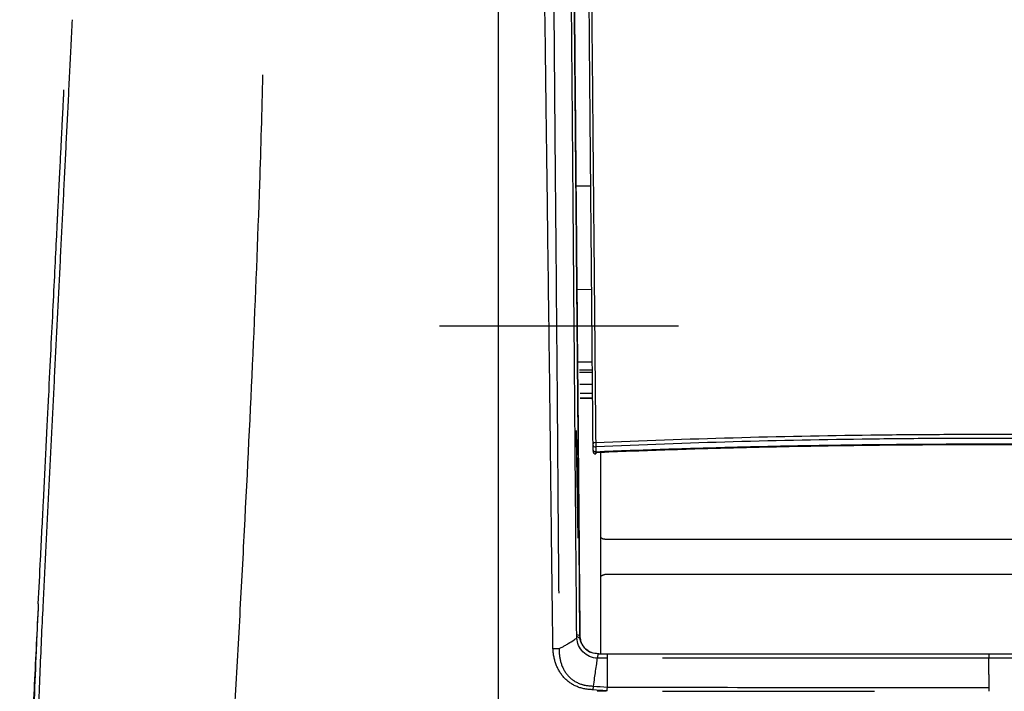
# Model space of a CAD drawing. Units: millimetres. Extents: x 53 to 1427, y 94 to 830.
# Drawn here: x 581 to 634, y 488 to 524 of the extents above; entities that cross this region are included whole.
import ezdxf

# ---------------------------------------------------------------- set-up
doc = ezdxf.new("R2010")
doc.units = ezdxf.units.MM
doc.layers.add('1', color=7, linetype='Continuous', true_color=0xffffff)
doc.layers.add('171', color=7, linetype='Continuous', true_color=0xffffff)

msp = doc.modelspace()

# ---------------------------------------------------------------- linework, layer by layer
at = {"layer": '1', "color": 7}
for p, q in [((611.0595, 515.1715), (611.893, 515.1715)), ((611.9403, 509.5695), (611.1404, 509.5555)), ((611.1744, 505.6686), (611.9744, 505.6546)), ((611.2731, 505.2309), (611.9785, 505.2309)), ((611.9794, 505.0929), (611.2795, 505.0929)), ((611.296, 504.4592), (611.985, 504.4592)), ((611.9896, 503.9527), (611.3116, 503.9527)), ((611.3248, 503.7234), (611.9917, 503.7234)), ((611.3255, 503.6961), (611.9916, 503.6961)), ((611.1018, 501.9409), (611.2031, 496.1329)), ((612.0161, 500.8823), (612.0139, 501.1422)), ((612.1639, 501.0647), (612.1661, 500.8048)), ((611.3039, 490.8263), (611.2593, 495.9371)), ((612.6445, 496.0676), (654.9144, 496.0676)), ((654.9112, 494.1609), (612.647, 494.1609)), ((611.2957, 490.8278), (611.2957, 490.8247)), ((633.4197, 489.8842), (1066.7271, 489.8842)), ((1066.7264, 489.6368), (633.4197, 489.6368))]:
    msp.add_line(p, q, dxfattribs=at)
for centre, major_axis, ratio, start_param, end_param in [((612.1631, 501.2365), (-0.15, -0.0013), 0.4030976, 4.7520542, 6.2831911), ((612.1639, 501.1436), (-0.15, -0.0013), 0.5253293, 6.2831791, 7.8493955), ((612.1661, 500.8836), (-0.15, -0.0013), 0.5253293, 6.2831791, 7.8493955), ((612.1666, 500.836), (-0.15, -0.0004), 0.9999996, 0.0059949, 1.6089458), ((611.0539, 490.8257), (0.25, 0.0022), 0.3285244, 0.0000056, 1.2517109)]:
    msp.add_ellipse(centre, major_axis=major_axis, ratio=ratio, start_param=start_param, end_param=end_param, dxfattribs=at)
for points, knots in [([(609.8473, 490.1686), (609.8434, 490.4453), (609.8395, 490.7219), (609.832, 491.2745), (609.8283, 491.5506), (609.8173, 492.3779), (609.8102, 492.9282), (609.7896, 494.5753), (609.7766, 495.6684), (609.7514, 497.8446), (609.7391, 498.9278), (609.7206, 500.5452), (609.7144, 501.0831), (609.7018, 502.1564), (609.6954, 502.6918), (609.6632, 505.3626), (609.6363, 507.4794), (609.582, 511.6732), (609.5546, 513.7502), (609.5244, 516.0642), (609.5211, 516.321), (609.5144, 516.8338), (609.5044, 517.6018), (609.4945, 518.3658), (609.4749, 519.8888), (609.462, 520.8973), (609.4237, 523.9024), (609.3987, 525.8786), (609.3495, 529.7766), (609.3252, 531.6984), (609.2772, 535.4875), (609.2534, 537.3546), (609.2298, 539.1941)], [0, 0, 0, 0, 0.015625, 0.015625, 0.03125, 0.03125, 0.0625, 0.0625, 0.125, 0.125, 0.1875, 0.1875, 0.21875, 0.21875, 0.25, 0.25, 0.375, 0.375, 0.5, 0.5, 0.515625, 0.515625, 0.53125, 0.5625, 0.5625, 0.625, 0.625, 0.75, 0.75, 0.875, 0.875, 1, 1, 1, 1]), ([(609.7776, 539.2028), (609.778, 539.1453), (609.7785, 539.0877), (609.7794, 538.9725), (609.7808, 538.7997), (609.7841, 538.3958), (609.7906, 537.5859), (609.7962, 536.8878), (609.8075, 535.4864), (609.815, 534.5453), (609.8377, 531.7016), (609.853, 529.7786), (609.884, 525.8784), (609.8998, 523.9013), (609.9243, 520.8948), (609.9326, 519.8859), (609.9453, 518.3622), (609.9518, 517.5979), (609.9584, 516.8297), (609.9628, 516.3167), (609.965, 516.0597), (609.9849, 513.7438), (610.0034, 511.6655), (610.04, 507.4698), (610.0583, 505.3525), (610.0798, 502.6814), (610.0841, 502.146), (610.0924, 501.0728), (610.0965, 500.5349), (610.1087, 498.9177), (610.1169, 497.8347), (610.135, 495.5576), (610.1452, 494.3625), (610.1568, 493.1615)], [0, 0, 0, 0, 0.0041409, 0.0041409, 0.0082818, 0.0165637, 0.0331274, 0.0662548, 0.0662548, 0.1325096, 0.1325096, 0.2650191, 0.2650191, 0.3975287, 0.3975287, 0.4637835, 0.4637835, 0.4969109, 0.5134746, 0.5134746, 0.5300383, 0.5300383, 0.6625478, 0.6625478, 0.7950574, 0.7950574, 0.8281848, 0.8281848, 0.8613122, 0.8613122, 0.927567, 0.927567, 1, 1, 1, 1]), ([(606.9024, 475.3955), (606.9024, 476.8351), (606.9024, 479.7019), (606.9024, 483.9654), (606.9024, 488.1922), (606.9025, 490.9857), (606.9025, 493.7669), (606.9025, 495.1514), (606.9025, 497.2188), (606.9025, 498.2502), (606.9025, 499.4495), (606.9025, 499.9626), (606.9025, 500.3044), (606.9025, 500.4753), (606.9025, 502.0111), (606.9025, 504.721), (606.9025, 508.7247), (606.9026, 512.6678), (606.9026, 515.2562), (606.9026, 519.1086), (606.9026, 521.6365), (606.9026, 525.3681), (606.9026, 527.8357), (606.9027, 531.4764), (606.9027, 535.0561), (606.9027, 537.4014), (606.9027, 538.5637)], [0, 0, 0, 0, 0.0625, 0.125, 0.1875, 0.25, 0.25, 0.3125, 0.3125, 0.34375, 0.359375, 0.3671875, 0.3671875, 0.375, 0.375, 0.4375, 0.5, 0.5625, 0.625, 0.625, 0.75, 0.75, 0.8125, 0.875, 0.9375, 1, 1, 1, 1]), ([(612.0131, 501.2352), (611.9985, 502.9022), (611.9697, 506.2103), (611.9413, 509.4665), (611.9201, 511.8891), (611.9131, 512.6934), (611.9026, 513.8949), (611.8991, 514.2946), (611.8922, 515.092), (611.8887, 515.4898), (611.8714, 517.4737), (611.8577, 519.0456), (611.8305, 522.1587), (611.8171, 523.7), (611.8021, 525.4166), (611.8004, 525.6071), (611.7971, 525.9876), (611.7955, 526.1776), (611.7905, 526.7468), (611.7806, 527.8819), (611.7708, 529.007), (611.7513, 531.244), (611.7384, 532.7178), (611.7194, 534.902), (611.7131, 535.6257), (611.7036, 536.7046), (611.7005, 537.0631), (611.6943, 537.7778), (611.6912, 538.134), (611.6881, 538.4891)], [0, 0, 0, 0, 0.125, 0.25, 0.25, 0.3125, 0.3125, 0.34375, 0.34375, 0.375, 0.375, 0.5, 0.5, 0.625, 0.625, 0.640625, 0.640625, 0.65625, 0.65625, 0.6875, 0.75, 0.75, 0.875, 0.875, 0.9375, 0.9375, 0.96875, 0.96875, 1, 1, 1, 1]), ([(611.8165, 538.5832), (611.8197, 538.2278), (611.8229, 537.8714), (611.8293, 537.1561), (611.8325, 536.7973), (611.8423, 535.7177), (611.8488, 534.9935), (611.8686, 532.8076), (611.8819, 531.3327), (611.9022, 529.094), (611.9091, 528.3434), (611.9193, 527.2108), (611.9228, 526.8322), (611.928, 526.2626), (611.9297, 526.0724), (611.9332, 525.6916), (611.9488, 523.9759), (611.9646, 522.2407), (611.993, 519.1252), (612.0074, 517.5522), (612.0255, 515.5668), (612.0292, 515.1687), (612.0365, 514.3707), (612.0401, 513.9708), (612.0512, 512.7683), (612.0585, 511.9631), (612.0697, 510.7502), (612.0734, 510.345), (612.0808, 509.5331), (612.092, 508.3127), (612.1033, 507.0853), (612.126, 504.6208), (612.1412, 502.9652), (612.1566, 501.2968)], [0, 0, 0, 0, 0.03125, 0.03125, 0.0625, 0.0625, 0.125, 0.125, 0.25, 0.25, 0.3125, 0.3125, 0.34375, 0.34375, 0.359375, 0.359375, 0.375, 0.5, 0.5, 0.625, 0.625, 0.65625, 0.65625, 0.6875, 0.6875, 0.75, 0.75, 0.78125, 0.78125, 0.8125, 0.875, 0.875, 1, 1, 1, 1]), ([(611.1316, 490.9043), (611.1132, 493.0366), (611.0956, 495.1487), (611.0612, 499.3334), (611.0444, 501.406), (611.0109, 505.5121), (610.9777, 509.5789), (610.945, 513.5678), (610.9125, 517.5178), (610.8964, 519.4733), (610.8764, 521.893), (610.8724, 522.3758), (610.8664, 523.098), (610.8644, 523.3384), (610.8604, 523.8184), (610.8584, 524.0581), (610.8525, 524.7758), (610.8485, 525.2528), (610.8406, 526.2037), (610.8366, 526.6776), (610.8169, 529.0388), (610.8012, 530.9016), (610.778, 533.6563), (610.7702, 534.568), (610.7587, 535.9256), (610.7548, 536.3765), (610.7472, 537.2749), (610.7433, 537.7224), (610.7395, 538.1681)], [0, 0, 0, 0, 0.125, 0.125, 0.25, 0.25, 0.375, 0.5, 0.5, 0.625, 0.625, 0.65625, 0.65625, 0.671875, 0.671875, 0.6875, 0.6875, 0.71875, 0.71875, 0.75, 0.75, 0.875, 0.875, 0.9375, 0.9375, 0.96875, 0.96875, 1, 1, 1, 1]), ([(610.8921, 538.0285), (610.9076, 536.2478), (610.9391, 532.6339), (610.9716, 528.9159), (610.9962, 526.0884), (611.0045, 525.1394), (611.0149, 523.945), (611.017, 523.7057), (611.0212, 523.2263), (611.0233, 522.9862), (611.0296, 522.2648), (611.0338, 521.7826), (611.0549, 519.3654), (611.0719, 517.4121), (611.1063, 513.4664), (611.1411, 509.4818), (611.1765, 505.4194), (611.2123, 501.3178), (611.2304, 499.2475), (611.2669, 495.0674), (611.2853, 492.9576), (611.3038, 490.8278)], [0, 0, 0, 0, 0.125, 0.25, 0.25, 0.3125, 0.3125, 0.328125, 0.328125, 0.34375, 0.34375, 0.375, 0.375, 0.5, 0.5, 0.625, 0.75, 0.75, 0.875, 0.875, 1, 1, 1, 1]), ([(611.2327, 498.9783), (611.2189, 500.559), (611.1916, 503.6989), (611.1645, 506.7959), (611.1377, 509.8715), (611.1244, 511.397), (611.098, 514.4236), (611.0849, 515.9247), (611.0654, 518.1577), (611.059, 518.8985), (611.0461, 520.3727), (611.0397, 521.1062), (611.0206, 523.2959), (610.9954, 526.1867), (610.9707, 529.0197), (610.9523, 531.1227), (610.9462, 531.82), (610.9387, 532.6872), (610.9372, 532.8604), (610.9349, 533.1199), (610.9341, 533.2063), (610.9326, 533.3792), (610.9289, 533.8112), (610.9251, 534.2433), (610.9221, 534.589)], [0, 0, 0, 0, 0.125, 0.25, 0.25, 0.375, 0.375, 0.5, 0.5, 0.5625, 0.5625, 0.625, 0.625, 0.75, 0.875, 0.875, 0.9375, 0.9375, 0.953125, 0.953125, 0.9609375, 0.9609375, 0.96875, 1, 1, 1, 1]), ([(583.8492, 524.143), (583.837, 523.8987), (583.8126, 523.4101), (583.7764, 522.685), (583.7409, 521.9752), (583.7061, 521.2782), (583.6712, 520.5806), (583.6363, 519.8805), (583.6128, 519.411), (583.6011, 519.1764)], [0, 0, 0, 0, 0.1499612, 0.2999455, 0.441353, 0.581281, 0.721026, 0.8605963, 1, 1, 1, 1]), ([(590.5662, 448.7068), (590.6019, 449.4617), (590.6381, 450.2153), (590.7598, 452.7127), (590.8471, 454.4507), (591.1149, 459.644), (591.3011, 463.0786), (591.6808, 469.8992), (591.8743, 473.2855), (592.2599, 480.0155), (592.4518, 483.359), (592.684, 487.5155), (592.73, 488.3456), (592.8212, 490.0037), (592.8663, 490.8313), (592.9997, 493.3007), (593.0863, 494.9322), (593.3375, 499.7824), (593.4936, 502.9583), (593.7727, 509.2008), (593.8957, 512.2677), (594.0626, 517.2676), (594.1195, 519.2293), (594.1651, 521.1676)], [0, 0, 0, 0, 0.0292253, 0.0292253, 0.0970334, 0.0970334, 0.2326496, 0.2326496, 0.3682658, 0.3682658, 0.503882, 0.503882, 0.5377861, 0.5377861, 0.5716901, 0.5716901, 0.6394982, 0.6394982, 0.7751144, 0.7751144, 0.9107306, 0.9107306, 1, 1, 1, 1]), ([(582.142, 494.9806), (582.1949, 496.0394), (582.2466, 497.0741), (582.3475, 499.0932), (582.3997, 500.139), (582.4504, 501.1547), (582.4564, 501.274), (582.4594, 501.3336), (582.4683, 501.5118), (582.486, 501.8665), (582.5267, 502.682), (582.5606, 503.3602), (582.627, 504.689), (582.6694, 505.538), (582.7912, 507.976), (582.8651, 509.4557), (582.9653, 511.4607), (583.0048, 512.2514), (583.0415, 512.9867), (583.0506, 513.1678), (583.0524, 513.2039), (583.056, 513.2757), (583.0613, 513.383), (583.0666, 513.4888), (583.0841, 513.8382), (583.0975, 514.1075), (583.1364, 514.8853), (583.1603, 515.364), (583.2044, 516.2473), (583.2247, 516.6519), (583.2616, 517.3917), (583.2784, 517.7269), (583.3086, 518.3322), (583.3221, 518.6023), (583.346, 519.0812), (583.3564, 519.29), (583.3744, 519.6497), (583.382, 519.8006), (583.3897, 519.9551), (583.3911, 519.9843), (583.3932, 520.0255), (583.3939, 520.0388), (583.3951, 520.0646), (583.3958, 520.0771), (583.3988, 520.1373), (583.4008, 520.1787), (583.4061, 520.2836), (583.4083, 520.3275), (583.4095, 520.3523), (583.4098, 520.3575), (583.4099, 520.3594), (583.4099, 520.3597), (583.4099, 520.3597), (583.4099, 520.3597), (583.4099, 520.3597)], [0, 0, 0, 0, 0.03125, 0.03125, 0.0625, 0.0644531, 0.0644531, 0.0664063, 0.0664063, 0.0703125, 0.078125, 0.09375, 0.09375, 0.125, 0.125, 0.1875, 0.1875, 0.21875, 0.2265625, 0.2265625, 0.2285156, 0.2285156, 0.2304688, 0.234375, 0.234375, 0.25, 0.25, 0.28125, 0.28125, 0.3125, 0.3125, 0.34375, 0.34375, 0.375, 0.375, 0.40625, 0.40625, 0.4375, 0.4375, 0.4453125, 0.4453125, 0.4492188, 0.4492188, 0.453125, 0.453125, 0.46875, 0.46875, 0.5, 0.5, 0.5078125, 0.5117188, 0.5117188, 0.5136719, 1, 1, 1, 1]), ([(583.6011, 519.1764), (583.59, 518.9552), (583.5679, 518.5129), (583.5346, 517.8459), (583.5012, 517.1766), (583.4676, 516.5047), (583.4339, 515.8304), (583.4001, 515.1536), (583.3662, 514.4743), (583.3321, 513.7925), (583.2979, 513.1082), (583.2636, 512.4214), (583.2292, 511.732), (583.1946, 511.0402), (583.1599, 510.3457), (583.1251, 509.6487), (583.0902, 508.9492), (583.0551, 508.247), (583.0199, 507.5423), (582.9845, 506.835), (582.9491, 506.125), (582.9023, 505.1881), (582.8439, 504.0203), (582.7738, 502.6166), (582.7031, 501.2025), (582.632, 499.778), (582.5603, 498.3429), (582.4881, 496.8971), (582.4153, 495.4403), (582.342, 493.9732), (582.2927, 492.9869), (582.2681, 492.4934)], [0, 0, 0, 0, 0.0268728, 0.0537183, 0.0805377, 0.1073325, 0.1341041, 0.1608538, 0.1875831, 0.2142932, 0.2409856, 0.2676617, 0.2943226, 0.3209697, 0.3476041, 0.3742272, 0.4008401, 0.4274442, 0.4540407, 0.4806308, 0.507216, 0.5337979, 0.5854845, 0.6371776, 0.6888884, 0.7406252, 0.7923963, 0.8442104, 0.8960763, 0.9480032, 1, 1, 1, 1]), ([(612.1566, 501.2968), (614.6344, 501.4058), (617.1125, 501.4936), (622.0692, 501.6303), (624.5478, 501.6792), (628.2662, 501.7249), (629.5058, 501.7355), (631.3652, 501.7446), (631.985, 501.7465), (633.2246, 501.7479), (633.8445, 501.7476), (635.704, 501.7473), (636.9437, 501.7473), (639.4231, 501.7474), (640.6627, 501.7474), (646.8612, 501.7477), (651.8199, 501.7476), (661.7374, 501.7475), (686.531, 501.7472), (711.3247, 501.7472), (770.8295, 501.747), (810.4994, 501.7468), (889.8392, 501.7464), (929.509, 501.7462), (989.0138, 501.7459), (1008.8488, 501.7458), (1033.6425, 501.7457), (1038.6012, 501.7457), (1048.5187, 501.7457), (1053.4774, 501.7459), (1060.9155, 501.7454), (1063.3949, 501.7452), (1066.4941, 501.7456), (1067.1139, 501.7459), (1068.0437, 501.7448), (1068.3536, 501.7441), (1068.9734, 501.7422), (1069.2833, 501.7409), (1070.8328, 501.7331), (1072.0724, 501.7223), (1075.7909, 501.6763), (1078.2698, 501.6271), (1083.227, 501.4899), (1085.7054, 501.4019), (1088.1836, 501.2926)], [0, 0, 0, 0, 0.015625, 0.015625, 0.03125, 0.03125, 0.0390625, 0.0390625, 0.0429688, 0.0429688, 0.046875, 0.046875, 0.0546875, 0.0546875, 0.0625, 0.0625, 0.09375, 0.09375, 0.125, 0.25, 0.25, 0.5, 0.5, 0.75, 0.75, 0.875, 0.875, 0.90625, 0.90625, 0.9375, 0.9375, 0.953125, 0.953125, 0.9570313, 0.9570313, 0.9589844, 0.9589844, 0.9609375, 0.9609375, 0.96875, 0.96875, 0.984375, 0.984375, 1, 1, 1, 1]), ([(1088.1764, 501.0653), (1085.6983, 501.1762), (1083.22, 501.2657), (1078.2629, 501.4052), (1075.7842, 501.4553), (1072.0658, 501.5021), (1070.8263, 501.513), (1069.2768, 501.521), (1068.9669, 501.5223), (1068.3471, 501.5243), (1068.0372, 501.525), (1067.1075, 501.5261), (1066.4876, 501.5258), (1063.3885, 501.5254), (1060.9092, 501.5256), (1053.4713, 501.5259), (1048.5128, 501.5258), (1038.5956, 501.5256), (1033.637, 501.5256), (1008.8441, 501.5254), (989.0097, 501.5253), (929.5067, 501.5249), (889.838, 501.5247), (810.5006, 501.5242), (770.8319, 501.524), (711.3289, 501.5236), (691.4946, 501.5234), (666.7016, 501.5233), (661.743, 501.5233), (651.8259, 501.5234), (646.8673, 501.5234), (640.669, 501.5231), (639.4294, 501.523), (636.9501, 501.5229), (635.7105, 501.5229), (633.851, 501.5232), (633.2312, 501.5235), (631.9915, 501.522), (631.3717, 501.5201), (629.5124, 501.5107), (628.2729, 501.4999), (624.5547, 501.4534), (622.0761, 501.4036), (617.1195, 501.2646), (614.6415, 501.1754), (612.1639, 501.0647)], [0, 0, 0, 0, 0.015625, 0.015625, 0.03125, 0.03125, 0.0390625, 0.0390625, 0.0410156, 0.0410156, 0.0429688, 0.0429688, 0.046875, 0.046875, 0.0625, 0.0625, 0.09375, 0.09375, 0.125, 0.125, 0.25, 0.25, 0.5, 0.5, 0.75, 0.75, 0.875, 0.875, 0.90625, 0.90625, 0.9375, 0.9375, 0.9453125, 0.9453125, 0.953125, 0.953125, 0.9570313, 0.9570313, 0.9609375, 0.9609375, 0.96875, 0.96875, 0.984375, 0.984375, 1, 1, 1, 1]), ([(612.0139, 501.1422), (612.0138, 501.1492), (612.0138, 501.1565), (612.0137, 501.168), (612.0136, 501.1719), (612.0135, 501.1799), (612.0135, 501.1879), (612.0134, 501.1959), (612.0133, 501.204), (612.0133, 501.208), (612.0132, 501.22), (612.0131, 501.2277), (612.0131, 501.2352)], [0, 0, 0, 0, 0.25, 0.25, 0.375, 0.375, 0.5, 0.625, 0.625, 0.75, 0.75, 1, 1, 1, 1]), ([(612.1566, 501.2968), (612.157, 501.2782), (612.1575, 501.259), (612.1583, 501.2291), (612.1586, 501.2189), (612.1592, 501.1988), (612.1598, 501.1787), (612.1605, 501.1588), (612.161, 501.1438), (612.1611, 501.1389), (612.1615, 501.1291), (612.1616, 501.1242), (612.1625, 501.1003), (612.1632, 501.0821), (612.1639, 501.0647)], [0, 0, 0, 0, 0.25, 0.25, 0.375, 0.375, 0.5, 0.625, 0.625, 0.6875, 0.6875, 0.75, 0.75, 1, 1, 1, 1]), ([(612.1661, 500.8048), (612.7853, 500.8302), (613.4046, 500.8545), (614.6432, 500.9007), (615.2625, 500.9225), (617.1207, 500.9845), (618.3597, 501.0211), (620.8381, 501.0848), (622.0775, 501.112), (624.5566, 501.1574), (625.7961, 501.1757), (628.2753, 501.2036), (629.5149, 501.2133), (631.0644, 501.22), (631.3743, 501.2211), (631.9941, 501.2227), (632.304, 501.2232), (632.9239, 501.2237), (633.2338, 501.2237), (633.8536, 501.2236), (634.1635, 501.2236), (636.9527, 501.223), (639.432, 501.2231), (646.8698, 501.2231), (651.8284, 501.2228), (661.7456, 501.2222), (666.7042, 501.2219), (691.497, 501.2205), (711.3313, 501.2196), (770.8343, 501.2167), (810.5029, 501.2145), (889.8401, 501.2103), (929.5087, 501.2083), (979.0945, 501.2055), (989.0116, 501.205), (1003.8873, 501.2042), (1008.8459, 501.204), (1018.7631, 501.2034), (1023.7216, 501.203), (1033.6388, 501.2026), (1038.5974, 501.2026), (1048.5145, 501.2022), (1053.4731, 501.2018), (1059.6713, 501.2011), (1060.911, 501.2009), (1063.3902, 501.2007), (1064.6299, 501.2008), (1066.1794, 501.2009), (1066.4894, 501.201), (1067.1092, 501.2009), (1067.4191, 501.2009), (1068.0389, 501.2002), (1068.3488, 501.1996), (1068.9686, 501.1979), (1069.2786, 501.1968), (1070.8281, 501.1897), (1072.0678, 501.1799), (1075.7863, 501.1379), (1078.2647, 501.0927), (1081.9813, 500.997), (1083.2201, 500.9605), (1085.0779, 500.8986), (1085.6972, 500.8768), (1086.9356, 500.8307), (1087.5548, 500.8064), (1088.1739, 500.781)], [0, 0, 0, 0, 0.0039063, 0.0039063, 0.0078125, 0.0078125, 0.015625, 0.015625, 0.0234375, 0.0234375, 0.03125, 0.03125, 0.0390625, 0.0390625, 0.0410156, 0.0410156, 0.0429688, 0.0429688, 0.0449219, 0.0449219, 0.046875, 0.046875, 0.0625, 0.0625, 0.09375, 0.09375, 0.125, 0.125, 0.25, 0.25, 0.5, 0.5, 0.75, 0.75, 0.8125, 0.8125, 0.84375, 0.84375, 0.875, 0.875, 0.90625, 0.90625, 0.9375, 0.9375, 0.9453125, 0.9453125, 0.953125, 0.953125, 0.9550781, 0.9550781, 0.9570313, 0.9570313, 0.9589844, 0.9589844, 0.9609375, 0.9609375, 0.96875, 0.96875, 0.984375, 0.984375, 0.9921875, 0.9921875, 0.9960938, 0.9960938, 1, 1, 1, 1]), ([(1088.1666, 500.7303), (1087.5475, 500.7561), (1086.9284, 500.7807), (1085.69, 500.8275), (1085.0708, 500.8496), (1083.213, 500.9124), (1081.9743, 500.9494), (1078.2578, 501.0465), (1075.7794, 501.0924), (1072.0611, 501.1352), (1070.8214, 501.1452), (1069.2719, 501.1523), (1068.962, 501.1535), (1068.3422, 501.1553), (1068.0323, 501.1559), (1067.4125, 501.1565), (1067.1026, 501.1566), (1066.4828, 501.1566), (1066.1729, 501.1566), (1064.6234, 501.1564), (1063.3838, 501.1564), (1060.9046, 501.1565), (1059.665, 501.1567), (1053.467, 501.1574), (1048.5085, 501.1577), (1038.5917, 501.158), (1033.6333, 501.158), (1023.7164, 501.1583), (1018.758, 501.1586), (1008.8411, 501.1591), (1003.8827, 501.1593), (989.0074, 501.1599), (979.0906, 501.1604), (929.5063, 501.1627), (889.8389, 501.1644), (810.5041, 501.1678), (770.8367, 501.1696), (711.3356, 501.172), (691.5019, 501.1727), (666.7098, 501.1739), (661.7513, 501.1742), (651.8345, 501.1747), (646.8761, 501.175), (640.678, 501.1749), (639.4384, 501.1748), (636.9592, 501.1749), (635.7196, 501.175), (634.1701, 501.1753), (633.8602, 501.1754), (633.2404, 501.1754), (632.9305, 501.1754), (632.3107, 501.1748), (632.0008, 501.1743), (631.381, 501.1727), (631.0711, 501.1716), (629.5216, 501.1647), (628.2821, 501.1549), (625.803, 501.1265), (624.5635, 501.1079), (622.0844, 501.0618), (620.8451, 501.0341), (618.3668, 500.9695), (617.1278, 500.9324), (615.2697, 500.8696), (614.6504, 500.8474), (613.4119, 500.8007), (612.7926, 500.776), (612.1735, 500.7502)], [0, 0, 0, 0, 0.0039062, 0.0039062, 0.0078125, 0.0078125, 0.015625, 0.015625, 0.03125, 0.03125, 0.0390625, 0.0390625, 0.0410156, 0.0410156, 0.0429687, 0.0429687, 0.0449219, 0.0449219, 0.046875, 0.046875, 0.0546875, 0.0546875, 0.0625, 0.0625, 0.09375, 0.09375, 0.125, 0.125, 0.15625, 0.15625, 0.1875, 0.1875, 0.25, 0.25, 0.5, 0.5, 0.75, 0.75, 0.875, 0.875, 0.90625, 0.90625, 0.9375, 0.9375, 0.9453125, 0.9453125, 0.953125, 0.953125, 0.9550781, 0.9550781, 0.9570312, 0.9570312, 0.9589844, 0.9589844, 0.9609375, 0.9609375, 0.96875, 0.96875, 0.9765625, 0.9765625, 0.984375, 0.984375, 0.9921875, 0.9921875, 0.9960938, 0.9960938, 1, 1, 1, 1]), ([(612.0166, 500.8347), (612.0166, 500.8347), (612.0166, 500.8347), (612.0166, 500.8349), (612.0166, 500.8356), (612.0165, 500.837), (612.0165, 500.8388), (612.0165, 500.8399), (612.0165, 500.8438), (612.0165, 500.8471), (612.0164, 500.8521), (612.0164, 500.8532), (612.0164, 500.8543)], [0, 0, 0, 0, 0.0634562, 0.0634562, 0.2334738, 0.4034915, 0.4034915, 0.5735091, 0.5735091, 0.9135443, 0.9135443, 1, 1, 1, 1]), ([(612.1661, 500.8048), (612.1664, 500.7969), (612.1667, 500.7894), (612.1673, 500.775), (612.1679, 500.7613), (612.1684, 500.749), (612.1688, 500.7403), (612.169, 500.7375), (612.1692, 500.7321), (612.1694, 500.7295), (612.17, 500.717), (612.1705, 500.7087), (612.171, 500.7007), (612.1711, 500.6992), (612.1714, 500.6964), (612.1715, 500.6952), (612.1718, 500.6917), (612.1721, 500.6882), (612.1724, 500.6866), (612.1726, 500.6862), (612.1727, 500.6862), (612.1727, 500.6862)], [0, 0, 0, 0, 0.1072869, 0.1072869, 0.2145738, 0.3218607, 0.3218607, 0.3755042, 0.3755042, 0.4291476, 0.4291476, 0.6437214, 0.6437214, 0.6973649, 0.6973649, 0.7510083, 0.7510083, 0.8582953, 0.9655822, 0.9655822, 1, 1, 1, 1]), ([(612.1727, 500.6862), (612.1728, 500.6862), (612.1728, 500.6862), (612.1729, 500.6863), (612.1729, 500.6865), (612.1732, 500.6883), (612.1734, 500.6916), (612.1736, 500.6996), (612.1736, 500.7027), (612.1737, 500.7099), (612.1737, 500.714), (612.1737, 500.7273), (612.1736, 500.7379), (612.1735, 500.7502)], [0, 0, 0, 0, 0.0269224, 0.0269224, 0.1017745, 0.1017745, 0.401183, 0.401183, 0.5508872, 0.5508872, 0.7005915, 0.7005915, 1, 1, 1, 1]), ([(611.2593, 495.9371), (611.257, 496.1981), (611.2547, 496.458), (611.2502, 496.9751), (611.248, 497.2318), (611.2446, 497.6138), (611.2435, 497.7404), (611.2413, 497.9921), (611.2381, 498.3673), (611.2349, 498.7357), (611.2327, 498.9783)], [0, 0, 0, 0, 0.25, 0.25, 0.5, 0.5, 0.625, 0.625, 0.75, 1, 1, 1, 1]), ([(612.6445, 496.0676), (612.6318, 496.0676), (612.6068, 496.0694), (612.5824, 496.075), (612.5644, 496.0806), (612.5584, 496.0827), (612.5467, 496.0873), (612.5409, 496.0898), (612.5241, 496.098), (612.5133, 496.1043), (612.4979, 496.1151), (612.4928, 496.1189), (612.483, 496.1269), (612.4783, 496.131), (612.4647, 496.144), (612.4564, 496.1533), (612.445, 496.1682), (612.4414, 496.1733), (612.4378, 496.1788), (612.4377, 496.1789), (612.4376, 496.1791)], [0, 0, 0, 0, 0.1534479, 0.3068957, 0.3068957, 0.3836197, 0.3836197, 0.4603436, 0.4603436, 0.6137915, 0.6137915, 0.6905154, 0.6905154, 0.7672393, 0.7672393, 0.9206872, 0.9206872, 0.9974111, 0.9974111, 1, 1, 1, 1]), ([(612.4337, 494.044), (612.4382, 494.0512), (612.443, 494.0581), (612.4522, 494.0699), (612.4564, 494.0748), (612.465, 494.0842), (612.4694, 494.0887), (612.4832, 494.1016), (612.493, 494.1095), (612.5087, 494.1203), (612.5142, 494.1237), (612.5252, 494.1301), (612.5308, 494.133), (612.5479, 494.1413), (612.5596, 494.1459), (612.5778, 494.1515), (612.5839, 494.1531), (612.5964, 494.1559), (612.6026, 494.1571), (612.6215, 494.1599), (612.6342, 494.1609), (612.647, 494.1609)], [0, 0, 0, 0, 0.1009223, 0.1009223, 0.1758454, 0.1758454, 0.2507686, 0.2507686, 0.4006149, 0.4006149, 0.475538, 0.475538, 0.5504611, 0.5504611, 0.7003074, 0.7003074, 0.7752306, 0.7752306, 0.8501537, 0.8501537, 1, 1, 1, 1]), ([(582.0219, 492.5757), (581.9497, 491.1312), (581.8085, 488.3043), (581.598, 484.0909), (581.3957, 480.0422), (581.2025, 476.1748), (581.076, 473.642), (581.0146, 472.4126)], [0, 0, 0, 0, 0.2208168, 0.4321205, 0.6323269, 0.8215219, 1, 1, 1, 1]), ([(582.2681, 492.4934), (582.2378, 491.8871), (582.2089, 491.2747), (582.1534, 490.0384), (582.1266, 489.4145), (582.0745, 488.1554), (582.0491, 487.5203), (581.9992, 486.2393), (581.9747, 485.5934), (581.9015, 483.6401), (581.8534, 482.3171), (581.7926, 480.6389), (581.7804, 480.3021), (581.765, 479.8795), (581.762, 479.7949), (581.7558, 479.6256), (581.7466, 479.3716), (581.7128, 478.439), (581.6818, 477.5876), (581.6069, 475.5375), (581.5562, 474.1619), (581.4529, 471.3947), (581.4004, 470.003), (581.2941, 467.205), (581.2403, 465.7986), (581.1322, 462.9723), (581.0779, 461.5523), (581.024, 460.1261)], [0, 0, 0, 0, 0.0625, 0.0625, 0.125, 0.125, 0.1875, 0.1875, 0.25, 0.25, 0.375, 0.375, 0.40625, 0.40625, 0.4140625, 0.4140625, 0.421875, 0.4375, 0.5, 0.5, 0.625, 0.625, 0.75, 0.75, 0.875, 0.875, 1, 1, 1, 1]), ([(582.0219, 492.5757), (582.0166, 492.4711), (582.0114, 492.3663), (582.001, 492.1564), (581.9856, 491.8408), (581.9505, 491.1005), (581.9215, 490.4593), (581.865, 489.168), (581.8289, 488.2954), (581.7586, 486.5277), (581.7242, 485.6327), (581.656, 483.8211), (581.5883, 481.988), (581.5199, 480.1137), (581.4765, 478.9298), (581.4679, 478.6926), (581.4504, 478.2175), (581.4242, 477.5037), (581.3978, 476.7866), (581.3446, 475.348), (581.3087, 474.3832), (581.236, 472.4426), (581.1991, 471.4669), (581.1618, 470.486)], [0, 0, 0, 0, 0.015625, 0.015625, 0.03125, 0.0625, 0.125, 0.125, 0.25, 0.25, 0.375, 0.375, 0.5, 0.625, 0.625, 0.65625, 0.65625, 0.6875, 0.75, 0.75, 0.875, 0.875, 1, 1, 1, 1]), ([(610.1889, 490.1611), (610.2125, 490.1726), (610.2632, 490.1974), (610.3649, 490.2513), (610.5033, 490.329), (610.7235, 490.4609), (610.9164, 490.5847), (611.0711, 490.6891), (611.1192, 490.7227), (611.1416, 490.7383)], [0, 0, 0, 0, 0.0701479, 0.1511875, 0.3087633, 0.4964131, 0.8418551, 0.926315, 1, 1, 1, 1]), ([(611.3044, 490.8034), (611.3042, 490.7966), (611.3039, 490.7828), (611.2992, 490.7522), (611.2843, 490.6956), (611.2202, 490.7913), (611.1638, 490.8083), (611.1357, 490.8167)], [0, 0, 0, 0, 0.1273355, 0.255523, 0.4925472, 0.7469276, 1, 1, 1, 1]), ([(612.254, 489.638), (611.9584, 489.6473), (611.6714, 489.7764), (611.2707, 490.1813), (611.1536, 490.4601), (611.1414, 490.7385)], [0, 0, 0, 0, 0.5, 0.5, 1, 1, 1, 1]), ([(612.3319, 489.8841), (612.3233, 489.884), (612.1852, 489.8841), (611.9705, 489.9163), (611.7089, 490.0514), (611.5075, 490.2319), (611.3515, 490.5001), (611.3093, 490.6982), (611.3043, 490.806)], [0, 0, 0, 0, 0.0165877, 0.266673, 0.408114, 0.5856239, 0.7872323, 1, 1, 1, 1]), ([(611.3043, 490.8048), (611.3183, 490.701), (611.3505, 490.4611), (611.5723, 490.1447), (611.7997, 489.9957), (611.9128, 489.9521)], [0, 0, 0, 0, 0.2917364, 0.6741786, 1, 1, 1, 1]), ([(609.8473, 490.1686), (609.8544, 490.1688), (609.8615, 490.169), (609.8722, 490.1692), (609.8757, 490.1693), (609.8829, 490.1695), (609.9009, 490.1698), (609.9475, 490.1703), (609.99, 490.1699), (610.0746, 490.1678), (610.1302, 490.1649), (610.185, 490.1604)], [0, 0, 0, 0, 0.0625, 0.0625, 0.09375, 0.09375, 0.125, 0.25, 0.5, 0.5, 1, 1, 1, 1]), ([(612.0231, 487.9369), (611.9481, 487.9393), (611.8733, 487.9439), (611.7247, 487.9587), (611.6507, 487.9689), (611.5405, 487.9891), (611.5039, 487.9966), (611.4309, 488.0135), (611.3587, 488.0321), (611.2882, 488.0543), (611.2185, 488.0783), (611.1841, 488.0913), (611.0822, 488.1331), (611.0159, 488.1646), (610.9191, 488.2177), (610.8873, 488.2363), (610.8246, 488.2754), (610.7632, 488.3161), (610.7044, 488.3601), (610.6613, 488.3943), (610.6471, 488.4059), (610.619, 488.4295), (610.6051, 488.4414), (610.5369, 488.5021), (610.4857, 488.553), (610.3898, 488.6593), (610.345, 488.7148), (610.2613, 488.8298), (610.2223, 488.8894), (610.1681, 488.9818), (610.1507, 489.0131), (610.1173, 489.0766), (610.1015, 489.1087), (610.0562, 489.2055), (610.0292, 489.2711), (609.9809, 489.4039), (609.9597, 489.4711), (609.9228, 489.6073), (609.9071, 489.6763), (609.8875, 489.7809), (609.8816, 489.8159), (609.8712, 489.8861), (609.8666, 489.9213), (609.855, 490.0269), (609.8499, 490.0976), (609.8473, 490.1686)], [0, 0, 0, 0, 0.0625, 0.0625, 0.125, 0.125, 0.15625, 0.15625, 0.1875, 0.21875, 0.21875, 0.25, 0.25, 0.3125, 0.3125, 0.34375, 0.34375, 0.375, 0.40625, 0.40625, 0.421875, 0.421875, 0.4375, 0.4375, 0.5, 0.5, 0.5625, 0.5625, 0.625, 0.625, 0.65625, 0.65625, 0.6875, 0.6875, 0.75, 0.75, 0.8125, 0.8125, 0.875, 0.875, 0.90625, 0.90625, 0.9375, 0.9375, 1, 1, 1, 1]), ([(610.185, 490.1604), (610.1823, 490.0973), (610.1821, 490.0342), (610.1854, 489.9396), (610.1872, 489.908), (610.1919, 489.845), (610.1948, 489.8134), (610.2057, 489.7192), (610.2154, 489.657), (610.24, 489.5336), (610.2549, 489.4726), (610.2903, 489.3517), (610.3109, 489.292), (610.3462, 489.2034), (610.3588, 489.174), (610.3854, 489.1157), (610.3995, 489.0869), (610.4292, 489.0299), (610.4447, 489.0017), (610.4772, 488.9464), (610.4942, 488.9193), (610.5472, 488.8392), (610.5854, 488.7878), (610.6678, 488.6893), (610.7122, 488.6422), (610.7719, 488.5863), (610.7841, 488.5752), (610.8087, 488.5536), (610.8461, 488.5216), (610.8851, 488.4913), (610.925, 488.4622), (610.9385, 488.4527), (610.9657, 488.434), (610.9796, 488.4249), (611.0214, 488.3981), (611.0497, 488.3812), (611.136, 488.3332), (611.1953, 488.3048), (611.2867, 488.2677), (611.3176, 488.2562), (611.3803, 488.2351), (611.4121, 488.2254), (611.4604, 488.2122), (611.4766, 488.208), (611.5091, 488.2), (611.5255, 488.1962), (611.5748, 488.1855), (611.6077, 488.1791), (611.7066, 488.1624), (611.7728, 488.1541), (611.9057, 488.1424), (611.9723, 488.1389), (612.0391, 488.1373)], [0, 0, 0, 0, 0.0625, 0.0625, 0.09375, 0.09375, 0.125, 0.125, 0.1875, 0.1875, 0.25, 0.25, 0.3125, 0.3125, 0.34375, 0.34375, 0.375, 0.375, 0.40625, 0.40625, 0.4375, 0.4375, 0.5, 0.5, 0.5625, 0.5625, 0.578125, 0.578125, 0.59375, 0.625, 0.625, 0.640625, 0.640625, 0.65625, 0.65625, 0.6875, 0.6875, 0.75, 0.75, 0.78125, 0.78125, 0.8125, 0.8125, 0.828125, 0.828125, 0.84375, 0.84375, 0.875, 0.875, 0.9375, 0.9375, 1, 1, 1, 1]), ([(612.2753, 489.8842), (612.2996, 489.8842), (612.3239, 489.8842), (612.4251, 489.8842), (612.5021, 489.8842), (612.6436, 489.8842), (612.7081, 489.8842), (612.7727, 489.8842)], [0, 0, 0, 0, 0.1464051, 0.1464051, 0.6106213, 0.6106213, 1, 1, 1, 1]), ([(612.7727, 489.8842), (612.7727, 489.8842), (612.7727, 489.8813), (612.7727, 489.873), (612.7727, 489.8646), (612.7727, 489.8615), (612.7727, 489.8545), (612.7727, 489.8507), (612.7727, 489.8383), (612.7727, 489.8193), (612.7727, 489.7955), (612.7727, 489.7757), (612.7727, 489.7688), (612.7727, 489.7545), (612.7727, 489.7471), (612.7727, 489.7244), (612.7727, 489.6922), (612.7727, 489.6564), (612.7727, 489.6375)], [0, 0, 0, 0, 0.125, 0.25, 0.25, 0.3125, 0.3125, 0.375, 0.375, 0.5, 0.625, 0.625, 0.6875, 0.6875, 0.75, 0.75, 0.875, 1, 1, 1, 1]), ([(612.7727, 489.8842), (616.2134, 489.8842), (619.6543, 489.8842), (626.5367, 489.8842), (629.9781, 489.8842), (633.4197, 489.8842)], [0, 0, 0, 0, 0.5, 0.5, 1, 1, 1, 1]), ([(633.4197, 489.8842), (633.4197, 489.8842), (633.4197, 489.8611), (633.4197, 489.7748), (633.4197, 489.7117), (633.4197, 489.6368)], [0, 0, 0, 0, 0.5, 0.5, 1, 1, 1, 1]), ([(612.0392, 488.1367), (612.06, 488.2823), (612.0981, 488.55), (612.1552, 488.9526), (612.2053, 489.3074), (612.2396, 489.5402), (612.254, 489.638)], [0, 0, 0, 0, 0.2910783, 0.5347065, 0.8044166, 1, 1, 1, 1]), ([(612.7727, 489.6375), (612.6862, 489.6372), (612.5998, 489.637), (612.4596, 489.6365), (612.4059, 489.6363), (612.3195, 489.6361), (612.2868, 489.636), (612.2541, 489.6359)], [0, 0, 0, 0, 0.5, 0.5, 0.8108513, 0.8108513, 1, 1, 1, 1]), ([(612.7727, 489.6374), (612.7727, 489.5607), (612.7727, 489.4045), (612.7727, 489.1688), (612.7727, 488.8508), (612.7727, 488.4856), (612.7727, 488.2), (612.7727, 488.0733)], [0, 0, 0, 0, 0.1471753, 0.2996423, 0.4521094, 0.7570434, 1, 1, 1, 1]), ([(633.4197, 489.6368), (629.9782, 489.6368), (626.5366, 489.6369), (620.6544, 489.6371), (618.2135, 489.6372), (615.7728, 489.6373)], [0, 0, 0, 0, 0.5850198, 0.5850198, 1, 1, 1, 1]), ([(612.0231, 487.9369), (612.0235, 487.9413), (612.0238, 487.9456), (612.0244, 487.9543), (612.0248, 487.9586), (612.0258, 487.9715), (612.0277, 487.9973), (612.0297, 488.0226), (612.0337, 488.0726), (612.0364, 488.105), (612.0391, 488.1367)], [0, 0, 0, 0, 0.0625, 0.0625, 0.125, 0.125, 0.25, 0.5, 0.5, 1, 1, 1, 1]), ([(612.7726, 488.0723), (612.7715, 488.0546), (612.7702, 488.0365), (612.7678, 487.9998), (612.7666, 487.9812), (612.7646, 487.9529), (612.7639, 487.9434), (612.7628, 487.9291), (612.7624, 487.9243), (612.7615, 487.9147), (612.761, 487.9099), (612.7601, 487.9026), (612.7598, 487.9002), (612.759, 487.8954), (612.7586, 487.893), (612.7574, 487.8883), (612.7567, 487.8859), (612.755, 487.8826), (612.7543, 487.8815), (612.7527, 487.8796), (612.7518, 487.8788), (612.7496, 487.8773), (612.7485, 487.8768), (612.7461, 487.8759), (612.7448, 487.8755), (612.741, 487.8747), (612.7385, 487.8744), (612.7308, 487.8737), (612.7256, 487.8736), (612.7205, 487.8736)], [0, 0, 0, 0, 0.25, 0.25, 0.5, 0.5, 0.625, 0.625, 0.6875, 0.6875, 0.75, 0.75, 0.78125, 0.78125, 0.8125, 0.8125, 0.84375, 0.84375, 0.859375, 0.859375, 0.875, 0.875, 0.890625, 0.890625, 0.90625, 0.90625, 0.9375, 0.9375, 1, 1, 1, 1]), ([(615.7727, 487.8658), (615.9371, 487.8656), (617.2659, 487.8637), (619.7593, 487.8604), (623.253, 487.8564), (625.7469, 487.8543), (627.0761, 487.8535), (627.2407, 487.8535)], [0, 0, 0, 0, 0.0430101, 0.3476538, 0.6522965, 0.9569413, 1, 1, 1, 1])]:
    msp.add_open_spline(points, degree=3, knots=knots, dxfattribs=at)
for points, degree in [([(611.096, 501.9409), (611.1289, 500.0049), (611.1619, 498.0689), (611.1951, 496.1328)], 3), ([(612.4349, 496.3393), (612.4367, 497.8134), (612.4386, 499.2874), (612.4406, 500.7613)], 3), ([(612.4384, 496.2975), (612.436, 496.3114), (612.4349, 496.3253), (612.4349, 496.3393)], 3), ([(612.4364, 493.9349), (612.437, 494.7224), (612.4377, 495.51), (612.4384, 496.2975)], 3), ([(582.0219, 492.5757), (582.0626, 493.3904), (582.1026, 494.1922), (582.142, 494.9806)], 3), ([(612.4279, 489.8841), (612.4292, 491.2191), (612.4306, 492.5541), (612.4321, 493.8891)], 3), ([(612.4321, 493.8891), (612.4321, 493.9045), (612.4335, 493.9197), (612.4364, 493.9349)], 3), ([(611.1357, 490.8167), (611.1332, 490.846), (611.1318, 490.8752), (611.1316, 490.9043)], 3), ([(611.1414, 490.7385), (611.1395, 490.7646), (611.1376, 490.7906), (611.1357, 490.8167)], 3), ([(611.3038, 490.8278), (611.3039, 490.8202), (611.3041, 490.8125), (611.3043, 490.8048)], 3), ([(610.1889, 490.1612), (610.1877, 490.1606), (610.1864, 490.1603), (610.185, 490.1604)], 3), ([(612.2753, 489.8842), (612.2685, 489.8841), (612.2617, 489.7866), (612.254, 489.637)], 3), ([(612.7727, 489.6375), (612.7727, 489.6375), (612.7727, 489.6375), (612.7727, 489.6374)], 3), ([(633.4202, 488.7605), (633.4197, 489.6368)], 1), ([(633.4202, 488.7605), (633.4207, 488.0653)], 1), ([(612.7205, 487.8736), (612.488, 487.8942), (612.2555, 487.9153), (612.0231, 487.9369)], 3), ([(612.0391, 488.1367), (612.2836, 488.115), (612.5281, 488.0939), (612.7727, 488.0733)], 3), ([(612.2439, 487.871), (612.4028, 487.8719), (612.5617, 487.8727), (612.7206, 487.8736)], 3), ([(612.7607, 487.8702), (612.5884, 487.8707), (612.4161, 487.8709), (612.2439, 487.871)], 3), ([(612.7206, 487.8736), (612.7206, 487.8736), (612.7205, 487.8736), (612.7205, 487.8736)], 3), ([(612.7727, 487.8702), (612.7687, 487.8702), (612.7647, 487.8702), (612.7607, 487.8702)], 3), ([(612.7726, 488.0723), (612.7727, 488.0726), (612.7727, 488.073), (612.7727, 488.0733)], 3), ([(612.7727, 488.0723), (618.5523, 488.0673), (624.3335, 488.0644), (630.1147, 488.0643)], 3), ([(630.1147, 488.0643), (631.2162, 488.0643), (632.3178, 488.0645), (633.4193, 488.0654)], 3), ([(633.42, 488.0651), (633.4201, 487.9983), (633.4202, 487.927), (633.4203, 487.853)], 3)]:
    msp.add_open_spline(points, degree=degree, dxfattribs=at)
at = {"layer": '171', "color": 7}
msp.add_line((603.7102, 507.6124), (616.6373, 507.6124), dxfattribs=at)

doc.saveas('drawing.dxf')
